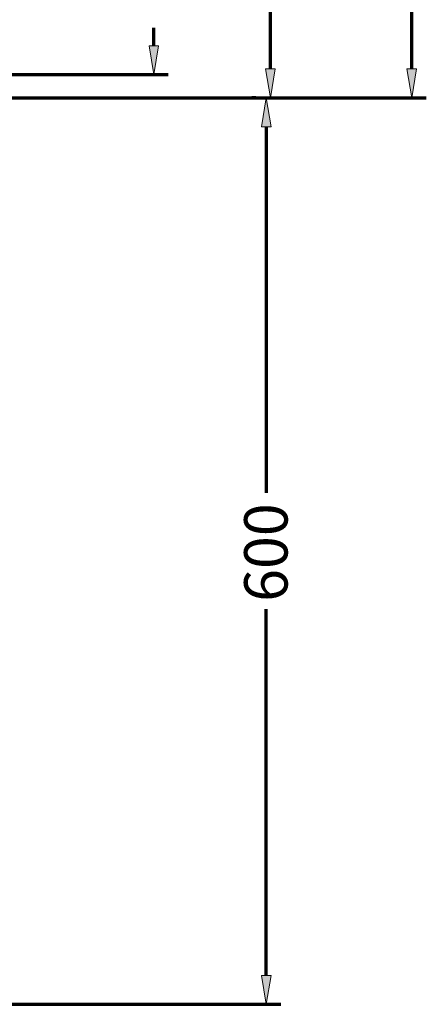
# Model space of a CAD drawing. Units: inches. Extents: x -178 to 1946, y -640 to 1313.
# Drawn here: x 708 to 987, y -587 to 87 of the extents above; entities that cross this region are included whole.
import ezdxf

# ---------------------------------------------------------------- set-up
doc = ezdxf.new("R2010")
doc.units = ezdxf.units.IN
doc.header["$MEASUREMENT"] = 0
doc.layers.add('_U+56FE_U+5C422', color=7, linetype='Continuous')

# ---------------------------------------------------------------- blocks, each defined once
blk = doc.blocks.new('block 200')
at = {"layer": '_U+56FE_U+5C422', "color": 7, "lineweight": 70, "true_color": 0xffffff}
blk.add_lwpolyline([(452.66, 33.94), (889.9, 33.94)], dxfattribs=at)
blk = doc.blocks.new('block 202')
at = {"layer": '_U+56FE_U+5C422', "color": 7, "lineweight": 70, "true_color": 0xffffff}
blk.add_lwpolyline([(880, 53.75), (880, 100.41)], dxfattribs=at)
blk = doc.blocks.new('block 204')
at = {"layer": '_U+56FE_U+5C422', "true_color": 0xffffff}
h = blk.add_hatch(color=7, dxfattribs=at)
h.dxf.hatch_style = 2
h.paths.add_polyline_path([(876.7, 53.75), (880, 33.94), (883.3, 53.75)])
at = {"layer": '_U+56FE_U+5C422', "lineweight": 0}
blk.add_lwpolyline([(876.7, 53.75), (880, 33.94), (883.3, 53.75), (876.7, 53.75)], dxfattribs=at)
blk = doc.blocks.new('block 221')
at = {"layer": '_U+56FE_U+5C422', "color": 7, "lineweight": 70, "true_color": 0xffffff}
blk.add_lwpolyline([(452.66, 33.94), (986.71, 33.94)], dxfattribs=at)
blk = doc.blocks.new('block 223')
at = {"layer": '_U+56FE_U+5C422', "color": 7, "lineweight": 70, "true_color": 0xffffff}
blk.add_lwpolyline([(976.81, 53.75), (976.81, 138.49)], dxfattribs=at)
blk = doc.blocks.new('block 225')
at = {"layer": '_U+56FE_U+5C422', "true_color": 0xffffff}
h = blk.add_hatch(color=7, dxfattribs=at)
h.dxf.hatch_style = 2
h.paths.add_polyline_path([(973.51, 53.75), (976.81, 33.94), (980.11, 53.75)])
at = {"layer": '_U+56FE_U+5C422', "lineweight": 0}
blk.add_lwpolyline([(973.51, 53.75), (976.81, 33.94), (980.11, 53.75), (973.51, 53.75)], dxfattribs=at)
blk = doc.blocks.new('block 250')
at = {"layer": '_U+56FE_U+5C422', "color": 7, "lineweight": 70, "true_color": 0xffffff}
blk.add_lwpolyline([(691.81, 49.81), (810.15, 49.81)], dxfattribs=at)
blk = doc.blocks.new('block 252')
at = {"layer": '_U+56FE_U+5C422', "color": 7, "lineweight": 70, "true_color": 0xffffff}
blk.add_lwpolyline([(800.25, 69.61), (800.25, 81.92)], dxfattribs=at)
blk = doc.blocks.new('block 254')
at = {"layer": '_U+56FE_U+5C422', "true_color": 0xffffff}
h = blk.add_hatch(color=7, dxfattribs=at)
h.dxf.hatch_style = 2
h.paths.add_polyline_path([(796.95, 69.61), (800.25, 49.81), (803.55, 69.61)])
at = {"layer": '_U+56FE_U+5C422', "lineweight": 0}
blk.add_lwpolyline([(796.95, 69.61), (800.25, 49.81), (803.55, 69.61), (796.95, 69.61)], dxfattribs=at)
blk = doc.blocks.new('block 388')
at = {"layer": '_U+56FE_U+5C422', "color": 7, "lineweight": 70, "true_color": 0xffffff}
blk.add_lwpolyline([(870.09, 33.94), (867.27, 33.94)], dxfattribs=at)
blk = doc.blocks.new('block 389')
at = {"layer": '_U+56FE_U+5C422', "color": 7, "lineweight": 70, "true_color": 0xffffff}
blk.add_lwpolyline([(612.58, -586.97), (887.08, -586.97)], dxfattribs=at)
blk = doc.blocks.new('block 390')
at = {"layer": '_U+56FE_U+5C422', "color": 7, "lineweight": 70, "true_color": 0xffffff}
blk.add_lwpolyline([(877.18, 14.14), (877.18, -236.73)], dxfattribs=at)
blk = doc.blocks.new('block 391')
at = {"layer": '_U+56FE_U+5C422', "color": 7, "lineweight": 70, "true_color": 0xffffff}
blk.add_lwpolyline([(877.18, -567.17), (877.18, -316.3)], dxfattribs=at)
blk = doc.blocks.new('block 392')
at = {"layer": '_U+56FE_U+5C422', "true_color": 0xffffff}
h = blk.add_hatch(color=7, dxfattribs=at)
h.dxf.hatch_style = 2
h.paths.add_polyline_path([(873.88, 14.14), (877.18, 33.94), (880.48, 14.14)])
at = {"layer": '_U+56FE_U+5C422', "lineweight": 0}
blk.add_lwpolyline([(873.88, 14.14), (877.18, 33.94), (880.48, 14.14), (873.88, 14.14)], dxfattribs=at)
blk = doc.blocks.new('block 393')
at = {"layer": '_U+56FE_U+5C422', "true_color": 0xffffff}
h = blk.add_hatch(color=7, dxfattribs=at)
h.dxf.hatch_style = 2
h.paths.add_polyline_path([(873.88, -567.17), (877.18, -586.97), (880.48, -567.17)])
at = {"layer": '_U+56FE_U+5C422', "lineweight": 0}
blk.add_lwpolyline([(873.88, -567.17), (877.18, -586.97), (880.48, -567.17), (873.88, -567.17)], dxfattribs=at)
blk = doc.blocks.new('block 394')
at = {"layer": '_U+56FE_U+5C422', "color": 7, "true_color": 0xffffff, "insert": (891.79, -311.29), "char_height": 29.7097, "attachment_point": 7, "rotation": 90}
blk.add_mtext('\\fArial|b0|i0|c0|p34;\\W1;600', dxfattribs=at)
blk = doc.blocks.new('block 405')
at = {"layer": 'DEFPOINTS', "lineweight": 0}
blk.add_lwpolyline([(880, 33.94), (880, 33.94)], dxfattribs=at)
blk = doc.blocks.new('block 414')
at = {"layer": 'DEFPOINTS', "lineweight": 0}
blk.add_lwpolyline([(976.81, 33.94), (976.81, 33.94)], dxfattribs=at)
blk = doc.blocks.new('block 426')
at = {"layer": 'DEFPOINTS', "lineweight": 0}
blk.add_lwpolyline([(800.25, 49.81), (800.25, 49.81)], dxfattribs=at)
blk = doc.blocks.new('block 475')
at = {"layer": 'DEFPOINTS', "lineweight": 0}
blk.add_lwpolyline([(880, 33.94), (880, 33.94)], dxfattribs=at)
blk = doc.blocks.new('block 477')
at = {"layer": 'DEFPOINTS', "lineweight": 0}
blk.add_lwpolyline([(877.18, -586.97), (877.18, -586.97)], dxfattribs=at)

msp = doc.modelspace()

# ---------------------------------------------------------------- block references
at = {"layer": '_U+56FE_U+5C422'}
for name in ['block 223', 'block 202', 'block 252', 'block 254', 'block 250', 'block 204', 'block 225', 'block 200', 'block 221', 'block 388', 'block 392', 'block 390', 'block 394', 'block 391', 'block 393', 'block 389']:
    msp.add_blockref(name, (0, 0), dxfattribs=at)
at = {"layer": 'DEFPOINTS'}
for name in ['block 426', 'block 405', 'block 475', 'block 414', 'block 477']:
    msp.add_blockref(name, (0, 0), dxfattribs=at)

doc.saveas('drawing.dxf')
